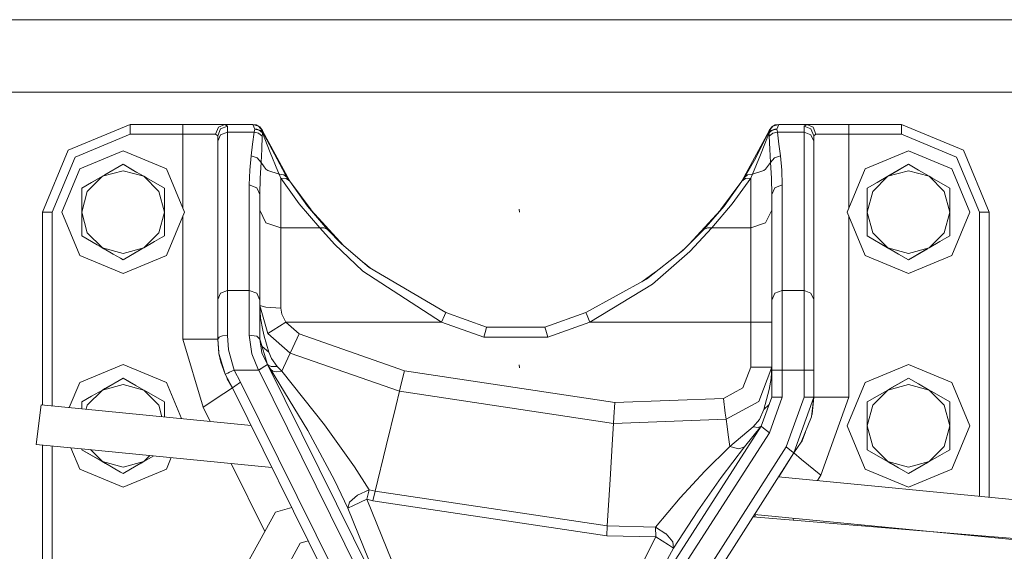
# Model space of a CAD drawing. Units: millimetres. Extents: x 1528 to 8270, y 240 to 3694.
# Drawn here: x 6073 to 6353, y 1575 to 1727 of the extents above; entities that cross this region are included whole.
import ezdxf

# ---------------------------------------------------------------- set-up
doc = ezdxf.new("R2010")
doc.units = ezdxf.units.MM

msp = doc.modelspace()

# ---------------------------------------------------------------- linework, layer by layer
at = {"color": 18, "linetype": 'Continuous', "lineweight": 18}
for p, q in [((5595.811035, 1727.109253), (6657.911133, 1727.109253)), ((6231.76416, 1706.471802), (5545.521484, 1706.471802)), ((6306.716309, 1706.471802), (6231.76416, 1706.471802)), ((6623.974609, 1706.471802), (6306.716309, 1706.471802)), ((6086.336426, 1689.899536), (6104.014648, 1697.221802)), ((6119.01416, 1697.221802), (6104.014648, 1697.221802)), ((6104.014648, 1697.221802), (6104.014648, 1696.401611)), ((6104.014648, 1696.401611), (6104.014648, 1694.421753)), ((6126.361328, 1697.221802), (6119.01416, 1697.221802)), ((6119.01416, 1696.401611), (6119.01416, 1697.221802)), ((6119.01416, 1694.421753), (6119.01416, 1696.401611)), ((6131.046387, 1697.221802), (6126.361328, 1697.221802)), ((6128.414551, 1694.421753), (6129.185547, 1696.401611)), ((6129.185547, 1696.401611), (6131.046387, 1697.221802)), ((6129.834473, 1695.929443), (6131.814453, 1696.733398)), ((6139.030762, 1697.221802), (6131.046387, 1697.221802)), ((6131.814453, 1696.733398), (6131.046387, 1697.221802)), ((6131.814453, 1695.019775), (6131.814453, 1696.733398)), ((6139.030762, 1697.221802), (6139.549316, 1695.897827)), ((6140.67334, 1696.7323), (6139.030762, 1697.221802)), ((6139.030762, 1697.221802), (6139.99707, 1697.06189)), ((6139.549316, 1695.897827), (6139.030762, 1697.221802)), ((6140.473633, 1696.791992), (6139.99707, 1697.06189)), ((6141.780273, 1695.423462), (6140.67334, 1696.7323)), ((6140.67334, 1696.7323), (6140.97168, 1696.509766)), ((6140.97168, 1696.509766), (6140.762207, 1696.628174)), ((6140.97168, 1696.509766), (6140.814453, 1696.567505)), ((6141.767578, 1695.450928), (6140.97168, 1696.509766)), ((6286.249023, 1695.423462), (6287.355469, 1696.7323)), ((6287.057129, 1696.509766), (6286.26123, 1695.450928)), ((6287.057129, 1696.509766), (6287.355469, 1696.7323)), ((6287.266602, 1696.628418), (6287.057129, 1696.509766)), ((6287.214355, 1696.567383), (6287.057129, 1696.509766)), ((6287.355469, 1696.7323), (6288.998047, 1697.221802)), ((6288.031738, 1697.06189), (6287.554688, 1696.791748)), ((6288.031738, 1697.06189), (6288.998047, 1697.221802)), ((6288.998047, 1697.221802), (6288.479492, 1695.897827)), ((6296.982422, 1697.221802), (6288.998047, 1697.221802)), ((6296.214355, 1696.733398), (6296.982422, 1697.221802)), ((6296.214355, 1696.733398), (6296.214355, 1695.019775)), ((6296.214355, 1696.733398), (6298.194336, 1695.929443)), ((6298.194336, 1695.929443), (6296.214355, 1696.733398)), ((6296.982422, 1697.221802), (6298.843262, 1696.401611)), ((6296.982422, 1697.221802), (6301.66748, 1697.221802)), ((6298.843262, 1696.401611), (6296.982422, 1697.221802)), ((6298.843262, 1696.401611), (6299.61377, 1694.421753)), ((6299.61377, 1694.421753), (6298.843262, 1696.401611)), ((6301.66748, 1697.221802), (6309.014648, 1697.221802)), ((6324.014648, 1697.221802), (6309.014648, 1697.221802)), ((6309.014648, 1696.401611), (6309.014648, 1697.221802)), ((6309.014648, 1696.401611), (6309.014648, 1694.421753)), ((6341.691895, 1689.899536), (6324.014648, 1697.221802)), ((6324.014648, 1696.401611), (6324.014648, 1697.221802)), ((6324.014648, 1694.421753), (6324.014648, 1696.401611)), ((6104.014648, 1694.421753), (6088.316895, 1687.919678)), ((6119.01416, 1694.421753), (6104.014648, 1694.421753)), ((6119.01416, 1673.429443), (6119.01416, 1694.421753)), ((6124.754395, 1694.421753), (6119.01416, 1694.421753)), ((6126.085449, 1694.421753), (6124.754395, 1694.421753)), ((6128.414551, 1694.421753), (6126.085449, 1694.421753)), ((6129.014648, 1693.988281), (6128.414551, 1694.421753)), ((6129.014648, 1693.988281), (6129.834473, 1695.929443)), ((6129.834473, 1694.271973), (6129.014648, 1692.466431)), ((6129.014648, 1693.988281), (6129.014648, 1692.466431)), ((6131.814453, 1695.019775), (6129.834473, 1694.271973)), ((6139.360352, 1695.019775), (6131.814453, 1695.019775)), ((6131.814453, 1695.019775), (6131.814453, 1649.855103)), ((6139.360352, 1695.019775), (6138.963379, 1691.631836)), ((6139.360352, 1695.019775), (6139.549316, 1695.897827)), ((6139.360352, 1695.019775), (6140.677246, 1694.715698)), ((6140.677246, 1694.715698), (6139.360352, 1695.019775)), ((6140.786133, 1695.585815), (6139.549316, 1695.897827)), ((6140.159668, 1695.865479), (6139.549316, 1695.897827)), ((6140.942383, 1695.630249), (6140.159668, 1695.865479)), ((6140.677246, 1694.715698), (6141.726562, 1693.916748)), ((6141.726562, 1693.916748), (6140.677246, 1694.715698)), ((6141.262695, 1695.303467), (6140.786133, 1695.585815)), ((6141.236328, 1695.276489), (6140.786133, 1695.585815)), ((6141.188477, 1695.501465), (6140.942383, 1695.630249)), ((6141.188477, 1695.501465), (6142.088867, 1694.582642)), ((6141.838867, 1694.783203), (6141.188477, 1695.501465)), ((6141.798828, 1694.815186), (6141.236328, 1695.276489)), ((6141.798828, 1694.815186), (6141.262695, 1695.303467)), ((6141.726562, 1693.916748), (6141.602051, 1690.138672)), ((6141.726562, 1693.916748), (6141.798828, 1694.815186)), ((6141.780273, 1695.423462), (6141.767578, 1695.450928)), ((6142.283203, 1694.292236), (6141.780273, 1695.423462)), ((6149.530762, 1681.030518), (6141.780273, 1695.423462)), ((6141.780273, 1695.423462), (6142.283203, 1694.292236)), ((6141.798828, 1694.815186), (6142.088867, 1694.582642)), ((6141.798828, 1694.815186), (6143.97998, 1689.184692)), ((6142.088867, 1694.582642), (6141.798828, 1694.815186)), ((6142.088867, 1694.582642), (6142.283203, 1694.292236)), ((6142.187988, 1694.397095), (6142.17041, 1694.416748)), ((6148.283691, 1683.001465), (6142.283203, 1694.292236)), ((6286.249023, 1695.423462), (6278.498047, 1681.030518)), ((6285.746094, 1694.292236), (6282.48291, 1687.725098)), ((6283.806641, 1688.584351), (6286.22998, 1694.815186)), ((6286.249023, 1695.423462), (6285.746094, 1694.292236)), ((6285.746094, 1694.292236), (6285.939941, 1694.582642)), ((6285.746094, 1694.292236), (6285.852539, 1694.410278)), ((6285.866699, 1694.425415), (6286.84082, 1695.501465)), ((6285.939941, 1694.582642), (6286.84082, 1695.501465)), ((6285.939941, 1694.582642), (6286.22998, 1694.815186)), ((6286.766602, 1695.303467), (6286.22998, 1694.815186)), ((6286.22998, 1694.815186), (6286.791992, 1695.276489)), ((6286.22998, 1694.815186), (6286.302734, 1693.916748)), ((6286.26123, 1695.450928), (6286.249023, 1695.423462)), ((6286.302734, 1693.916748), (6287.351562, 1694.715698)), ((6286.427246, 1690.138672), (6286.302734, 1693.916748)), ((6287.242676, 1695.585815), (6286.766602, 1695.303467)), ((6286.791992, 1695.276489), (6287.242676, 1695.585815)), ((6286.84082, 1695.501465), (6287.086426, 1695.630249)), ((6287.086426, 1695.630249), (6287.869629, 1695.865479)), ((6288.479492, 1695.897827), (6287.242676, 1695.585815)), ((6287.351562, 1694.715698), (6288.668945, 1695.019775)), ((6287.869629, 1695.865479), (6288.479492, 1695.897827)), ((6288.479492, 1695.897827), (6288.668945, 1695.019775)), ((6288.668945, 1695.019775), (6289.06543, 1691.631836)), ((6288.668945, 1695.019775), (6296.214355, 1695.019775)), ((6289.06543, 1691.631836), (6288.668945, 1695.019775)), ((6298.194336, 1694.271973), (6296.214355, 1695.019775)), ((6296.214355, 1695.019775), (6298.194336, 1694.271973)), ((6296.214355, 1695.019775), (6296.214355, 1649.855103)), ((6298.194336, 1695.929443), (6299.014648, 1693.988281)), ((6299.014648, 1693.988281), (6298.194336, 1695.929443)), ((6299.014648, 1692.466431), (6298.194336, 1694.271973)), ((6298.194336, 1694.271973), (6299.014648, 1692.466431)), ((6299.014648, 1693.988281), (6299.61377, 1694.421753)), ((6299.014648, 1692.466431), (6299.014648, 1693.988281)), ((6299.61377, 1694.421753), (6301.943359, 1694.421753)), ((6301.943359, 1694.421753), (6303.274414, 1694.421753)), ((6303.274414, 1694.421753), (6309.014648, 1694.421753)), ((6324.014648, 1694.421753), (6309.014648, 1694.421753)), ((6309.014648, 1673.428223), (6309.014648, 1694.421753)), ((6339.712402, 1687.919678), (6324.014648, 1694.421753)), ((6129.014648, 1692.466431), (6129.014648, 1647.301758)), ((6138.963379, 1691.631836), (6138.541016, 1688.244263)), ((6289.06543, 1691.631836), (6289.487305, 1688.244263)), ((6299.014648, 1647.301758), (6299.014648, 1692.466431)), ((6079.01416, 1672.221802), (6086.336426, 1689.899536)), ((6088.316895, 1687.919678), (6081.814453, 1672.221802)), ((6102.014648, 1689.721802), (6089.640137, 1684.596191)), ((6102.014648, 1689.721802), (6114.38916, 1684.596191)), ((6138.541016, 1688.244263), (6138.147461, 1684.157227)), ((6138.541016, 1688.244263), (6140.270996, 1687.704102)), ((6140.270996, 1687.704102), (6138.541016, 1688.244263)), ((6140.270996, 1687.704102), (6141.366211, 1686.358032)), ((6141.602051, 1690.138672), (6141.366211, 1686.358032)), ((6143.97998, 1689.184692), (6146.156738, 1683.922729)), ((6282.48291, 1687.725098), (6279.196777, 1682.122314)), ((6281.494141, 1683.033447), (6283.806641, 1688.584351)), ((6286.663086, 1686.358032), (6286.427246, 1690.138672)), ((6287.757812, 1687.704102), (6286.663086, 1686.358032)), ((6289.487305, 1688.244263), (6287.757812, 1687.704102)), ((6289.487305, 1688.244263), (6289.881836, 1684.157227)), ((6326.014648, 1689.721802), (6313.640137, 1684.596191)), ((6326.014648, 1689.721802), (6338.38916, 1684.596191)), ((6346.213867, 1672.221802), (6339.712402, 1687.919678)), ((6349.01416, 1672.221802), (6341.691895, 1689.899536)), ((6096.793457, 1682.821533), (6102.014648, 1685.835815)), ((6102.014648, 1685.835815), (6096.859863, 1682.859619)), ((6102.014648, 1685.835815), (6104.845215, 1684.201416)), ((6105.981445, 1683.545288), (6102.014648, 1685.835815)), ((6102.014648, 1685.835815), (6105.981445, 1683.545288)), ((6141.366211, 1686.358032), (6141.103027, 1681.852539)), ((6142.771973, 1684.493652), (6141.366211, 1686.358032)), ((6286.663086, 1686.358032), (6285.257324, 1684.493652)), ((6286.925781, 1681.852539), (6286.663086, 1686.358032)), ((6286.663086, 1686.358032), (6286.925781, 1681.852539)), ((6320.140625, 1682.444336), (6326.014648, 1685.835815)), ((6326.014648, 1685.835815), (6320.859863, 1682.859619)), ((6326.014648, 1685.835815), (6328.845215, 1684.201416)), ((6089.640137, 1684.596191), (6084.514648, 1672.221802)), ((6096.119141, 1682.432007), (6091.804199, 1678.116943)), ((6096.119141, 1682.432129), (6093.055176, 1680.663086)), ((6096.859863, 1682.859619), (6096.119141, 1682.432129)), ((6102.014648, 1684.011719), (6096.119629, 1682.432373)), ((6096.140625, 1682.444336), (6096.793457, 1682.821289)), ((6107.909668, 1682.432129), (6102.014648, 1684.011719)), ((6107.909668, 1682.432129), (6104.845215, 1684.201416)), ((6107.909668, 1682.432129), (6108.649902, 1682.004883)), ((6107.909668, 1682.432129), (6112.225098, 1678.116943)), ((6113.804199, 1679.028931), (6108.649902, 1682.004883)), ((6114.38916, 1684.596191), (6119.51416, 1672.221802)), ((6138.147461, 1684.157227), (6138.01416, 1679.946045)), ((6143.30127, 1684.098389), (6142.771973, 1684.493652)), ((6146.534668, 1683.033447), (6143.30127, 1684.098389)), ((6146.156738, 1683.922729), (6146.534668, 1683.033447)), ((6146.534668, 1683.033447), (6147.014648, 1681.917114)), ((6147.890625, 1682.884644), (6146.534668, 1683.033447)), ((6148.832031, 1682.122314), (6147.890625, 1682.884644)), ((6148.832031, 1682.122314), (6148.283691, 1683.001465)), ((6148.283691, 1683.001465), (6148.832031, 1682.122314)), ((6148.832031, 1682.122314), (6149.530762, 1681.030518)), ((6278.498047, 1681.030518), (6279.196777, 1682.122314)), ((6280.138672, 1682.884644), (6279.196777, 1682.122314)), ((6281.494141, 1683.033447), (6280.138672, 1682.884644)), ((6281.014648, 1681.917114), (6281.494141, 1683.033447)), ((6284.727539, 1684.098389), (6281.494141, 1683.033447)), ((6285.257324, 1684.493652), (6284.727539, 1684.098389)), ((6289.881836, 1684.157227), (6290.014648, 1679.946045)), ((6313.640137, 1684.596191), (6308.514648, 1672.221802)), ((6320.119141, 1682.432007), (6315.803711, 1678.116943)), ((6320.119629, 1682.432129), (6317.055176, 1680.663086)), ((6320.119629, 1682.432129), (6320.119141, 1682.432129)), ((6326.014648, 1684.011719), (6320.119629, 1682.432373)), ((6320.859863, 1682.859619), (6320.119629, 1682.432129)), ((6331.909668, 1682.432129), (6326.014648, 1684.011719)), ((6331.909668, 1682.432129), (6328.845215, 1684.201416)), ((6331.909668, 1682.432129), (6332.649902, 1682.004883)), ((6331.909668, 1682.432129), (6336.225098, 1678.116943)), ((6337.804199, 1679.028931), (6332.649902, 1682.004883)), ((6338.38916, 1684.596191), (6343.51416, 1672.221802)), ((6090.224121, 1679.028931), (6095.243652, 1681.926758)), ((6090.224121, 1679.028931), (6093.055176, 1680.663086)), ((6140.135742, 1679.144531), (6138.01416, 1679.946045)), ((6138.01416, 1679.946045), (6138.01416, 1649.855103)), ((6141.103027, 1681.852539), (6141.014648, 1677.210205)), ((6152.269531, 1674.55188), (6147.014648, 1681.917114)), ((6147.014648, 1681.917114), (6147.014648, 1667.67627)), ((6148.48877, 1681.829834), (6147.014648, 1681.917114)), ((6149.530762, 1681.030518), (6148.48877, 1681.829834)), ((6155.61084, 1672.813599), (6149.530762, 1681.030518)), ((6154.633301, 1673.880005), (6149.530762, 1681.030518)), ((6149.530762, 1681.030518), (6154.633301, 1673.880005)), ((6278.498047, 1681.030518), (6272.416016, 1672.811401)), ((6278.498047, 1681.030518), (6273.395996, 1673.880005)), ((6281.014648, 1681.917114), (6275.759277, 1674.55188)), ((6278.498047, 1681.030518), (6279.540527, 1681.829834)), ((6279.540527, 1681.829834), (6281.014648, 1681.917114)), ((6281.014648, 1681.917114), (6281.014648, 1667.67627)), ((6286.925781, 1681.852539), (6287.014648, 1677.210205)), ((6290.014648, 1679.946045), (6287.893066, 1679.144531)), ((6290.014648, 1649.855103), (6290.014648, 1679.946045)), ((6314.224609, 1679.028931), (6317.055176, 1680.663086)), ((6090.224121, 1679.028931), (6090.224121, 1672.456787)), ((6091.804199, 1678.116943), (6090.224121, 1672.221802)), ((6113.804199, 1672.221802), (6112.225098, 1678.116943)), ((6113.804199, 1679.028931), (6113.804199, 1677.276855)), ((6113.804199, 1672.221802), (6113.804199, 1677.276855)), ((6141.014648, 1677.210205), (6140.135742, 1679.144531)), ((6140.135742, 1679.144531), (6141.014648, 1677.210205)), ((6141.014648, 1677.210205), (6141.014648, 1647.119385)), ((6287.893066, 1679.144531), (6287.014648, 1677.210205)), ((6287.014648, 1647.119385), (6287.014648, 1677.210205)), ((6314.224609, 1679.028931), (6314.224609, 1672.456787)), ((6315.803711, 1678.116943), (6314.224609, 1672.221802)), ((6337.804199, 1672.221802), (6336.225098, 1678.116943)), ((6337.804199, 1679.028931), (6337.804199, 1678.190186)), ((6337.804199, 1678.190186), (6337.804199, 1677.276855)), ((6337.804199, 1672.221802), (6337.804199, 1677.276855)), ((6158.151367, 1667.67627), (6152.269531, 1674.55188)), ((6152.269531, 1674.55188), (6158.151367, 1667.67627)), ((6160.343262, 1667.20459), (6154.633301, 1673.880005)), ((6164.919922, 1662.664429), (6154.633301, 1673.880005)), ((6154.633301, 1673.880005), (6160.343262, 1667.20459)), ((6273.395996, 1673.880005), (6263.48291, 1663.072144)), ((6273.395996, 1673.880005), (6267.686035, 1667.20459)), ((6275.759277, 1674.55188), (6269.87793, 1667.67627)), ((6079.01416, 1672.221802), (6079.01416, 1617.157715)), ((6079.834473, 1672.221802), (6079.01416, 1672.221802)), ((6081.814453, 1672.221802), (6079.834473, 1672.221802)), ((6081.814453, 1672.221802), (6081.814453, 1616.884399)), ((6084.514648, 1672.221802), (6089.640137, 1659.847534)), ((6090.224121, 1672.456787), (6090.224121, 1672.221802)), ((6090.224121, 1672.221802), (6090.224121, 1667.813477)), ((6090.224121, 1672.221802), (6091.804199, 1666.326782)), ((6112.225098, 1666.326782), (6113.804199, 1672.221802)), ((6113.804199, 1667.813477), (6113.804199, 1672.221802)), ((6114.38916, 1659.847534), (6119.51416, 1672.221802)), ((6119.01416, 1635.921997), (6119.01416, 1671.014282)), ((6141.014648, 1672.716431), (6142.771973, 1669.152588)), ((6142.771973, 1669.152588), (6141.014648, 1672.716431)), ((6215.068848, 1672.231445), (6215.010254, 1673.047852)), ((6285.257324, 1669.152588), (6287.014648, 1672.716431)), ((6308.514648, 1672.221802), (6313.640137, 1659.847534)), ((6309.014648, 1619.437988), (6309.014648, 1671.015381)), ((6314.224609, 1672.456787), (6314.224609, 1672.221802)), ((6314.224609, 1672.221802), (6314.224609, 1667.813477)), ((6314.224609, 1672.221802), (6315.803711, 1666.326782)), ((6336.225098, 1666.326782), (6337.804199, 1672.221802)), ((6337.804199, 1667.813477), (6337.804199, 1672.221802)), ((6338.38916, 1659.847534), (6343.51416, 1672.221802)), ((6346.213867, 1672.221802), (6348.194824, 1672.221802)), ((6346.213867, 1591.081665), (6346.213867, 1672.221802)), ((6348.194824, 1672.221802), (6349.01416, 1672.221802)), ((6349.01416, 1590.80835), (6349.01416, 1672.221802)), ((6142.771973, 1669.152588), (6147.014648, 1667.67627)), ((6281.014648, 1667.67627), (6285.257324, 1669.152588)), ((6090.224121, 1666.25354), (6090.224121, 1667.813477)), ((6090.224121, 1665.414795), (6090.224121, 1666.25354)), ((6090.224121, 1665.414795), (6094.605469, 1662.885742)), ((6094.606445, 1662.884888), (6090.224121, 1665.414795)), ((6096.119141, 1662.011475), (6091.804199, 1666.326782)), ((6112.225098, 1666.326782), (6107.910156, 1662.011719)), ((6113.804199, 1665.414795), (6112.938965, 1664.915161)), ((6113.804199, 1667.813477), (6113.804199, 1665.414795)), ((6147.014648, 1657.848022), (6147.014648, 1667.67627)), ((6158.151367, 1667.67627), (6147.014648, 1667.67627)), ((6159.386719, 1667.731567), (6158.151367, 1667.67627)), ((6162.273926, 1663.077393), (6158.151367, 1667.67627)), ((6158.151367, 1667.67627), (6162.273926, 1663.077393)), ((6159.386719, 1667.731567), (6160.343262, 1667.20459)), ((6160.343262, 1667.20459), (6159.386719, 1667.731567)), ((6164.346191, 1663.158203), (6160.343262, 1667.20459)), ((6261.65332, 1661.27356), (6267.686035, 1667.20459)), ((6269.87793, 1667.67627), (6263.664062, 1660.935425)), ((6268.642578, 1667.731567), (6267.686035, 1667.20459)), ((6268.642578, 1667.731567), (6269.87793, 1667.67627)), ((6281.014648, 1667.67627), (6269.87793, 1667.67627)), ((6281.014648, 1667.67627), (6281.014648, 1656.099609)), ((6314.224609, 1665.414795), (6314.224609, 1667.813477)), ((6314.224609, 1665.414795), (6319.379395, 1662.438843)), ((6320.066406, 1662.041992), (6314.224609, 1665.414795)), ((6320.119141, 1662.011475), (6315.803711, 1666.326782)), ((6336.225098, 1666.326782), (6331.910156, 1662.011719)), ((6337.804199, 1665.414795), (6336.938965, 1664.915161)), ((6337.804199, 1667.813477), (6337.804199, 1665.414795)), ((6094.605957, 1662.885254), (6095.379395, 1662.438843)), ((6095.446777, 1662.399414), (6094.606445, 1662.884521)), ((6096.119141, 1662.011353), (6095.379395, 1662.438843)), ((6096.538574, 1661.769287), (6095.447266, 1662.399414)), ((6110.973633, 1663.780396), (6107.909668, 1662.011353)), ((6112.938965, 1664.915161), (6110.973633, 1663.780396)), ((6170.379395, 1655.383789), (6162.273926, 1663.077393)), ((6162.273926, 1663.077393), (6170.379395, 1655.383789)), ((6172.215332, 1656.389038), (6164.346191, 1663.158203)), ((6320.119629, 1662.011353), (6319.379395, 1662.438843)), ((6334.973633, 1663.780396), (6331.909668, 1662.011353)), ((6336.938965, 1664.915161), (6334.973633, 1663.780396)), ((6089.640137, 1659.847534), (6102.014648, 1654.721802)), ((6099.183594, 1660.242188), (6096.119141, 1662.011353)), ((6096.538574, 1661.769287), (6096.119141, 1662.011353)), ((6102.014648, 1660.431763), (6096.119629, 1662.011353)), ((6096.538574, 1661.769287), (6096.499023, 1661.791992)), ((6096.538574, 1661.769287), (6099.183594, 1660.242188)), ((6096.994629, 1661.505981), (6096.538574, 1661.769287)), ((6101.288574, 1659.027222), (6099.183594, 1660.242188)), ((6107.90918, 1662.011108), (6102.014648, 1660.431763)), ((6102.014648, 1658.607788), (6107.391602, 1661.71228)), ((6102.014648, 1658.607788), (6107.168945, 1661.583984)), ((6102.014648, 1654.721802), (6114.38916, 1659.847534)), ((6107.909668, 1662.011353), (6107.168945, 1661.583984)), ((6107.909668, 1662.011353), (6107.90918, 1662.011108)), ((6107.910156, 1662.011475), (6107.909668, 1662.011353)), ((6251.311523, 1653.102417), (6261.65332, 1661.27356)), ((6263.664062, 1660.935425), (6253.012207, 1651.648438)), ((6262.15332, 1661.765015), (6260.86377, 1660.649536)), ((6313.640137, 1659.847534), (6326.014648, 1654.721802)), ((6320.119629, 1662.011353), (6320.119141, 1662.011353)), ((6323.183594, 1660.242188), (6320.119629, 1662.011353)), ((6326.014648, 1660.431763), (6320.119629, 1662.011353)), ((6320.538574, 1661.769287), (6320.119629, 1662.011353)), ((6320.538574, 1661.769287), (6320.383301, 1661.859009)), ((6320.538574, 1661.769287), (6320.499023, 1661.791992)), ((6320.538574, 1661.769287), (6323.183594, 1660.242188)), ((6320.994629, 1661.505981), (6320.538574, 1661.769287)), ((6326.014648, 1658.607788), (6323.183594, 1660.242188)), ((6331.90918, 1662.011108), (6326.014648, 1660.431763)), ((6326.014648, 1658.607788), (6331.391113, 1661.71228)), ((6326.014648, 1658.607788), (6331.169434, 1661.583984)), ((6326.014648, 1654.721802), (6338.38916, 1659.847534)), ((6331.909668, 1662.011353), (6331.169434, 1661.583984)), ((6331.909668, 1662.011353), (6331.90918, 1662.011108)), ((6331.910156, 1662.011475), (6331.909668, 1662.011353)), ((6102.014648, 1658.607788), (6101.288574, 1659.027222)), ((6147.014648, 1657.848022), (6147.014648, 1644.839111)), ((6172.718262, 1656.093018), (6170.563477, 1657.810059)), ((6192.866699, 1640.795776), (6170.379395, 1655.383789)), ((6170.379395, 1655.383789), (6192.866699, 1640.795776)), ((6194.046875, 1643.553589), (6172.215332, 1656.389038)), ((6253.897461, 1655.145874), (6249.945801, 1652.350098)), ((6281.014648, 1656.099609), (6281.014648, 1640.795776)), ((6251.311523, 1653.102417), (6233.982422, 1643.553589)), ((6253.012207, 1651.648438), (6235.162598, 1640.795776)), ((6129.834473, 1649.1073), (6129.014648, 1647.301758)), ((6131.814453, 1649.855103), (6129.834473, 1649.1073)), ((6131.814453, 1649.855103), (6138.01416, 1649.855103)), ((6131.814453, 1640.63147), (6131.814453, 1649.855103)), ((6138.01416, 1637.130859), (6138.01416, 1649.855103)), ((6140.135742, 1649.053833), (6138.01416, 1649.855103)), ((6141.014648, 1647.119385), (6140.135742, 1649.053833)), ((6287.014648, 1647.119385), (6287.893066, 1649.053833)), ((6287.893066, 1649.053833), (6290.014648, 1649.855103)), ((6290.014648, 1649.855103), (6296.214355, 1649.855103)), ((6290.014648, 1649.855103), (6290.014648, 1640.63147)), ((6296.214355, 1649.855103), (6298.194336, 1649.1073)), ((6298.194336, 1649.1073), (6296.214355, 1649.855103)), ((6296.214355, 1649.855103), (6296.214355, 1640.63147)), ((6298.194336, 1649.1073), (6299.014648, 1647.301758)), ((6299.014648, 1647.301758), (6298.194336, 1649.1073)), ((6129.014648, 1635.921997), (6129.014648, 1647.301758)), ((6141.014648, 1647.119385), (6141.014648, 1635.921997)), ((6143.337891, 1637.578857), (6141.014648, 1645.597168)), ((6142.771973, 1645.061157), (6141.014648, 1645.597168)), ((6141.029785, 1644.114746), (6141.014648, 1645.575439)), ((6141.075684, 1643.748047), (6141.014648, 1645.569824)), ((6141.014648, 1645.569824), (6141.075684, 1643.748047)), ((6141.029785, 1644.114746), (6141.014648, 1645.569824)), ((6287.014648, 1647.119385), (6287.014648, 1639.002441)), ((6299.014648, 1639.111206), (6299.014648, 1647.301758)), ((6141.250488, 1641.948975), (6141.075684, 1643.748047)), ((6141.075684, 1643.748047), (6141.250488, 1641.948975)), ((6142.771973, 1645.061157), (6147.014648, 1644.839111)), ((6147.014648, 1644.839111), (6142.771973, 1645.061157)), ((6147.255859, 1643.094604), (6147.014648, 1644.839111)), ((6147.014648, 1644.839111), (6147.255859, 1643.094604)), ((6148.402344, 1640.795776), (6147.255859, 1643.094604)), ((6147.255859, 1643.094604), (6148.402344, 1640.795776)), ((6193.701172, 1642.74585), (6192.866699, 1640.795776)), ((6194.046875, 1643.553589), (6193.701172, 1642.74585)), ((6205.704102, 1639.395874), (6194.046875, 1643.553589)), ((6233.982422, 1643.553589), (6222.324707, 1639.395874)), ((6234.328125, 1642.74585), (6233.982422, 1643.553589)), ((6233.982422, 1643.553589), (6234.328125, 1642.74585)), ((6235.162598, 1640.795776), (6234.328125, 1642.74585)), ((6234.328125, 1642.74585), (6235.162598, 1640.795776)), ((6131.814453, 1637.039917), (6131.814453, 1640.63147)), ((6141.875488, 1638.487915), (6141.250488, 1641.948975)), ((6141.250488, 1641.948975), (6141.875488, 1638.487915)), ((6148.402344, 1640.795776), (6144.813965, 1638.532349)), ((6152.213379, 1637.439331), (6148.402344, 1640.795776)), ((6148.402344, 1640.795776), (6152.213379, 1637.439331)), ((6192.866699, 1640.795776), (6148.402344, 1640.795776)), ((6204.873047, 1636.513306), (6192.866699, 1640.795776)), ((6235.162598, 1640.795776), (6223.15625, 1636.513306)), ((6281.014648, 1640.795776), (6235.162598, 1640.795776)), ((6281.014648, 1640.795776), (6285.257324, 1640.795776)), ((6281.014648, 1627.97229), (6281.014648, 1640.795776)), ((6285.257324, 1640.795776), (6287.014648, 1640.795776)), ((6290.014648, 1640.63147), (6290.014648, 1627.057007)), ((6296.214355, 1640.63147), (6296.214355, 1627.057007)), ((6138.724609, 1631.776123), (6138.01416, 1637.130859)), ((6138.01416, 1637.130859), (6138.724609, 1631.776123)), ((6140.135742, 1636.776855), (6138.01416, 1637.130859)), ((6142.291504, 1636.800415), (6141.875488, 1638.487915)), ((6144.813965, 1638.532349), (6143.33252, 1637.597656)), ((6149.679688, 1632.00061), (6143.337891, 1637.578857)), ((6150.421875, 1633.593628), (6152.213379, 1637.439331)), ((6182.267578, 1626.910889), (6152.213379, 1637.439331)), ((6204.873047, 1636.513306), (6205.460449, 1638.551514)), ((6205.460449, 1638.551514), (6205.704102, 1639.395874)), ((6205.704102, 1639.395874), (6222.324707, 1639.395874)), ((6222.324707, 1639.395874), (6222.568359, 1638.551514)), ((6222.568359, 1638.551514), (6223.15625, 1636.513306)), ((6287.014648, 1639.002441), (6287.014648, 1627.057007)), ((6299.014648, 1639.111206), (6299.014648, 1627.057007)), ((6124.84375, 1616.580688), (6119.01416, 1635.921997)), ((6119.01416, 1635.921997), (6124.84375, 1616.580688)), ((6126.085449, 1635.921997), (6119.01416, 1635.921997)), ((6129.014648, 1635.921997), (6126.085449, 1635.921997)), ((6129.014648, 1635.921997), (6129.389648, 1636.481079)), ((6129.014648, 1635.921997), (6129.282227, 1632.275146)), ((6129.352051, 1631.828125), (6129.014648, 1635.921997)), ((6129.389648, 1636.481079), (6129.834473, 1636.712646)), ((6129.834473, 1636.712646), (6130.414551, 1636.890381)), ((6130.414551, 1636.890381), (6131.814453, 1637.039917)), ((6131.814453, 1637.039917), (6132.114258, 1632.946289)), ((6132.114258, 1632.946289), (6131.814453, 1637.039917)), ((6141.014648, 1635.921997), (6140.135742, 1636.776855)), ((6141.014648, 1635.921997), (6141.697266, 1633.845215)), ((6141.59082, 1632.093384), (6141.014648, 1635.921997)), ((6143.180176, 1628.738159), (6141.014648, 1635.921997)), ((6141.697266, 1633.845215), (6141.014648, 1635.921997)), ((6141.014648, 1635.921997), (6141.59082, 1632.093384)), ((6143.590332, 1632.240845), (6142.291504, 1636.800415)), ((6223.15625, 1636.513306), (6204.873047, 1636.513306)), ((6129.282227, 1632.275146), (6129.327148, 1632.134033)), ((6129.878906, 1629.405396), (6129.352051, 1631.828125)), ((6131.09375, 1625.939087), (6129.352051, 1631.828125)), ((6132.114258, 1632.946289), (6133.661133, 1627.057007)), ((6138.724609, 1631.776123), (6140.679199, 1627.083374)), ((6141.59082, 1632.093384), (6143.180176, 1628.738159)), ((6141.697266, 1633.845215), (6143.590332, 1632.240845)), ((6143.590332, 1632.240845), (6141.697266, 1633.845215)), ((6144.350586, 1630.387329), (6143.590332, 1632.240845)), ((6143.590332, 1632.240845), (6144.350586, 1630.387329)), ((6147.772461, 1627.907593), (6149.679688, 1632.00061)), ((6150.421875, 1633.593628), (6149.679688, 1632.00061)), ((6149.679688, 1632.00061), (6180.853516, 1621.079834)), ((6102.014648, 1628.72168), (6089.640137, 1623.596069)), ((6102.014648, 1628.72168), (6114.38916, 1623.596069)), ((6131.09375, 1625.939087), (6129.878906, 1629.405396)), ((6143.180176, 1628.738159), (6142.447266, 1628.254517)), ((6143.195312, 1628.714722), (6142.462402, 1628.229248)), ((6144.055664, 1627.409302), (6143.180176, 1628.738159)), ((6143.195312, 1628.714722), (6143.180176, 1628.738159)), ((6143.180176, 1628.738159), (6143.195312, 1628.714722)), ((6143.180176, 1628.738159), (6144.055664, 1627.409302)), ((6144.216309, 1628.120117), (6143.180176, 1628.738159)), ((6177.801758, 1558.900513), (6143.195312, 1628.714722)), ((6143.195312, 1628.714722), (6177.801758, 1558.900513)), ((6145.944336, 1628.187622), (6144.350586, 1630.387329)), ((6144.350586, 1630.387329), (6145.944336, 1628.187622)), ((6326.014648, 1628.72168), (6313.640137, 1623.596069)), ((6326.014648, 1628.72168), (6338.38916, 1623.596069)), ((6131.437988, 1626.088867), (6131.09375, 1625.939087)), ((6133.178711, 1622.106689), (6131.09375, 1625.939087)), ((6131.845703, 1626.266602), (6131.437988, 1626.088867)), ((6132.377441, 1626.498169), (6131.845703, 1626.266602)), ((6133.661133, 1627.057007), (6132.377441, 1626.498169)), ((6133.661133, 1627.057007), (6135.512207, 1623.654053)), ((6133.661133, 1627.057007), (6140.694336, 1627.057007)), ((6135.512207, 1623.654053), (6133.661133, 1627.057007)), ((6142.447266, 1628.254517), (6140.679199, 1627.083374)), ((6140.679199, 1627.083374), (6140.694336, 1627.057007)), ((6142.462402, 1628.229248), (6140.694336, 1627.057007)), ((6140.694336, 1627.057007), (6174.969238, 1557.914185)), ((6174.969238, 1557.914185), (6140.694336, 1627.057007)), ((6154.739746, 1609.884766), (6144.055664, 1627.409302)), ((6144.758301, 1626.847168), (6144.055664, 1627.409302)), ((6144.216309, 1628.120117), (6145.944336, 1628.187622)), ((6144.758301, 1626.847168), (6145.861816, 1626.643188)), ((6145.861816, 1626.643188), (6144.758301, 1626.847168)), ((6147.263672, 1626.816162), (6145.861816, 1626.643188)), ((6147.263672, 1626.816162), (6145.944336, 1628.187622)), ((6147.263672, 1626.816162), (6147.772461, 1627.907593)), ((6159.491211, 1611.503296), (6147.263672, 1626.816162)), ((6147.263672, 1626.816162), (6159.491211, 1611.503296)), ((6182.267578, 1626.910889), (6181.267578, 1622.78772)), ((6242.21875, 1617.918213), (6182.267578, 1626.910889)), ((6182.267578, 1626.910889), (6242.21875, 1617.918213)), ((6215.068848, 1627.781372), (6215.010254, 1628.5979)), ((6278.787109, 1622.04541), (6281.014648, 1627.97229)), ((6285.257324, 1627.97229), (6281.014648, 1627.97229)), ((6287.014648, 1627.97229), (6283.314941, 1618.126709)), ((6283.345215, 1618.142944), (6287.014648, 1627.97229)), ((6287.014648, 1627.97229), (6285.257324, 1627.97229)), ((6286.82373, 1624.695557), (6287.014648, 1627.94519)), ((6286.966797, 1625.33313), (6287.014648, 1627.950562)), ((6286.966797, 1625.33313), (6287.014648, 1627.94519)), ((6287.014648, 1627.057007), (6287.893066, 1627.057007)), ((6287.014648, 1619.437988), (6287.014648, 1627.057007)), ((6287.893066, 1627.057007), (6290.014648, 1627.057007)), ((6290.014648, 1627.057007), (6296.214355, 1627.057007)), ((6290.014648, 1619.437988), (6290.014648, 1627.057007)), ((6296.214355, 1627.057007), (6296.214355, 1619.437988)), ((6298.194336, 1627.057007), (6296.214355, 1627.057007)), ((6299.014648, 1627.057007), (6298.194336, 1627.057007)), ((6299.014648, 1627.057007), (6299.014648, 1619.437988)), ((6089.640137, 1623.596069), (6086.664062, 1616.411133)), ((6096.794434, 1621.821777), (6102.014648, 1624.835693)), ((6102.014648, 1624.835693), (6096.859863, 1621.859619)), ((6102.014648, 1624.835693), (6104.845215, 1623.201294)), ((6105.62207, 1622.752686), (6102.014648, 1624.835693)), ((6102.014648, 1624.835693), (6105.62207, 1622.752686)), ((6107.909668, 1621.432251), (6104.845215, 1623.201294)), ((6114.38916, 1623.596069), (6118.658203, 1613.288818)), ((6131.583984, 1625.03833), (6131.720703, 1624.609009)), ((6133.178711, 1622.106689), (6131.720703, 1624.609009)), ((6133.861816, 1622.559937), (6135.512207, 1623.654053)), ((6135.512207, 1623.654053), (6169.11377, 1555.875854)), ((6169.11377, 1555.875854), (6135.512207, 1623.654053)), ((6286.307617, 1621.564941), (6286.82373, 1624.695557)), ((6313.640137, 1623.596069), (6308.514648, 1611.221802)), ((6320.637695, 1621.731323), (6326.014648, 1624.835693)), ((6326.014648, 1624.835693), (6320.859863, 1621.859619)), ((6326.014648, 1624.835693), (6328.845215, 1623.201294)), ((6331.909668, 1621.432251), (6328.845215, 1623.201294)), ((6338.38916, 1623.596069), (6343.51416, 1611.221802)), ((6096.118652, 1621.431885), (6091.804199, 1617.116821)), ((6096.119141, 1621.432251), (6093.055176, 1619.663086)), ((6096.859863, 1621.859619), (6096.119141, 1621.432251)), ((6096.119141, 1621.432251), (6096.119141, 1621.431885)), ((6096.119629, 1621.432251), (6096.119141, 1621.432251)), ((6102.014648, 1623.011719), (6096.119629, 1621.432251)), ((6096.637695, 1621.731323), (6096.793945, 1621.821655)), ((6107.909668, 1621.432251), (6102.014648, 1623.011719)), ((6107.909668, 1621.432251), (6108.649902, 1621.004883)), ((6107.909668, 1621.432251), (6112.225098, 1617.116821)), ((6113.804199, 1618.028809), (6108.649902, 1621.004883)), ((6124.84375, 1616.580688), (6130.737305, 1620.488159)), ((6130.737305, 1620.488159), (6133.178711, 1622.106689)), ((6133.178711, 1622.106689), (6133.861816, 1622.559937)), ((6133.178711, 1622.106689), (6166.469238, 1554.955322)), ((6179.789551, 1616.691528), (6180.853516, 1621.079834)), ((6181.267578, 1622.78772), (6180.853516, 1621.079834)), ((6180.853516, 1621.079834), (6241.859863, 1611.928833)), ((6278.787109, 1622.04541), (6273.208008, 1619.05188)), ((6284.79834, 1615.849976), (6286.307617, 1621.564941)), ((6320.119141, 1621.431885), (6315.803711, 1617.116821)), ((6320.119629, 1621.432251), (6317.055176, 1619.663086)), ((6320.119629, 1621.432251), (6320.119141, 1621.431885)), ((6320.859863, 1621.859619), (6320.119629, 1621.432251)), ((6320.120117, 1621.432251), (6320.119629, 1621.432251)), ((6326.014648, 1623.011719), (6320.120117, 1621.432251)), ((6331.909668, 1621.432251), (6326.014648, 1623.011719)), ((6331.909668, 1621.432251), (6332.649902, 1621.004883)), ((6331.909668, 1621.432251), (6336.225098, 1617.116821)), ((6337.804199, 1618.028809), (6332.649902, 1621.004883)), ((6090.224121, 1618.028809), (6093.055176, 1619.663086)), ((6090.224121, 1618.028809), (6090.224121, 1616.063599)), ((6113.804199, 1618.028809), (6113.804199, 1616.276855)), ((6242.21875, 1617.918213), (6241.965332, 1613.683105)), ((6242.21875, 1617.918213), (6273.208008, 1619.05188)), ((6273.770996, 1614.846802), (6273.208008, 1619.05188)), ((6273.208008, 1619.05188), (6273.770996, 1614.846802)), ((6283.345215, 1618.142944), (6274.004395, 1613.104858)), ((6287.014648, 1619.437988), (6284.024902, 1611.143921)), ((6286.334961, 1609.229736), (6290.014648, 1619.437988)), ((6287.014648, 1619.437988), (6287.893066, 1619.437988)), ((6287.893066, 1619.437988), (6290.014648, 1619.437988)), ((6296.214355, 1619.437988), (6291.108887, 1605.274048)), ((6293.265137, 1603.487549), (6299.014648, 1619.437988)), ((6298.194336, 1619.437988), (6296.214355, 1619.437988)), ((6299.014648, 1619.437988), (6298.194336, 1619.437988)), ((6299.014648, 1619.437988), (6298.373047, 1613.810547)), ((6299.014648, 1619.437988), (6298.522949, 1614.504395)), ((6301.943359, 1619.437988), (6299.014648, 1619.437988)), ((6309.014648, 1619.437988), (6300.965332, 1597.1073)), ((6309.014648, 1619.437988), (6301.943359, 1619.437988)), ((6314.224609, 1618.028809), (6317.055176, 1619.663086)), ((6314.224609, 1618.028809), (6314.224609, 1611.456787)), ((6337.804199, 1618.028809), (6337.804199, 1617.190186)), ((6077.229004, 1605.92981), (6078.690918, 1617.189209)), ((6138.510254, 1611.35144), (6078.690918, 1617.189209)), ((6091.804199, 1617.116821), (6091.48877, 1615.940308)), ((6113.105469, 1613.830688), (6112.225098, 1617.116821)), ((6113.804199, 1613.762573), (6113.804199, 1616.276855)), ((6126.873535, 1612.487061), (6124.84375, 1616.580688)), ((6177.078125, 1605.507935), (6179.789551, 1616.691528)), ((6274.004395, 1613.104858), (6273.770996, 1614.846802)), ((6273.770996, 1614.846802), (6274.004395, 1613.104858)), ((6283.493652, 1613.04834), (6284.79834, 1615.849976)), ((6284.79834, 1615.849976), (6286.225098, 1617.248169)), ((6315.803711, 1617.116821), (6314.224609, 1611.221802)), ((6337.804199, 1611.221802), (6336.225098, 1617.116821)), ((6337.804199, 1617.190186), (6337.804199, 1616.276855)), ((6337.804199, 1611.221802), (6337.804199, 1616.276855)), ((6241.589844, 1607.421387), (6241.859863, 1611.928833)), ((6241.965332, 1613.683105), (6241.859863, 1611.928833)), ((6274.004395, 1613.104858), (6241.859863, 1611.928833)), ((6274.280273, 1611.037354), (6274.004395, 1613.104858)), ((6274.004395, 1613.104858), (6274.280273, 1611.037354)), ((6281.69043, 1610.950439), (6283.493652, 1613.04834)), ((6295.430664, 1606.540283), (6298.373047, 1613.810547)), ((6298.522949, 1614.504395), (6298.421387, 1614.235596)), ((6162.285645, 1595.698486), (6154.739746, 1609.884766)), ((6167.989258, 1599.559204), (6159.491211, 1611.503296)), ((6243.465332, 1548.068237), (6284.024902, 1611.143921)), ((6286.334961, 1609.229736), (6246.165039, 1546.760742)), ((6274.603027, 1608.629272), (6274.280273, 1611.037354)), ((6274.280273, 1611.037354), (6274.603027, 1608.629272)), ((6275.041016, 1605.353027), (6281.69043, 1610.950439)), ((6284.024902, 1611.143921), (6279.268066, 1605.259399)), ((6281.69043, 1610.950439), (6283.127441, 1610.740845)), ((6283.127441, 1610.740845), (6284.024902, 1611.143921)), ((6284.024902, 1611.143921), (6284.701172, 1610.583252)), ((6284.701172, 1610.583252), (6284.024902, 1611.143921)), ((6284.701172, 1610.583252), (6286.334961, 1609.229736)), ((6286.334961, 1609.229736), (6284.701172, 1610.583252)), ((6296.630371, 1609.504883), (6295.646484, 1606.906372)), ((6308.514648, 1611.221802), (6313.640137, 1598.847412)), ((6314.224609, 1611.456787), (6314.224609, 1611.221802)), ((6314.224609, 1611.221802), (6314.224609, 1606.813599)), ((6314.224609, 1611.221802), (6315.803711, 1605.326782)), ((6336.225098, 1605.326782), (6337.804199, 1611.221802)), ((6337.804199, 1606.813599), (6337.804199, 1611.221802)), ((6338.38916, 1598.847412), (6343.51416, 1611.221802)), ((6240.901367, 1595.93457), (6241.589844, 1607.421387)), ((6275.041016, 1605.353027), (6274.603027, 1608.629272)), ((6274.603027, 1608.629272), (6275.041016, 1605.353027)), ((6295.430664, 1606.540283), (6293.265137, 1603.487549)), ((6295.646484, 1606.906372), (6295.484863, 1606.67395)), ((6314.224609, 1604.414795), (6314.224609, 1606.813599)), ((6337.804199, 1606.813599), (6337.804199, 1604.414795)), ((6091.105957, 1604.575684), (6077.229004, 1605.92981)), ((6079.01416, 1605.755615), (6079.01416, 1546.396606)), ((6081.814453, 1605.482422), (6081.814453, 1546.396606)), ((6087.105957, 1604.966064), (6089.640137, 1598.847412)), ((6090.224121, 1604.414795), (6090.224121, 1604.661743)), ((6090.224121, 1604.414795), (6095.379395, 1601.438721)), ((6095.446777, 1601.399536), (6090.224121, 1604.414795)), ((6144.450195, 1599.369751), (6091.105957, 1604.575684)), ((6096.119141, 1601.011475), (6092.711914, 1604.418945)), ((6173.942383, 1592.579468), (6177.078125, 1605.507935)), ((6250.776855, 1542.038574), (6291.108887, 1605.274048)), ((6293.265137, 1603.487549), (6253.305664, 1540.836792)), ((6275.041016, 1605.353027), (6267.902344, 1598.249268)), ((6279.268066, 1605.259399), (6272.585449, 1596.468506)), ((6275.041016, 1605.353027), (6277.621582, 1604.647095)), ((6277.621582, 1604.647095), (6279.268066, 1605.259399)), ((6289.07666, 1596.657593), (6293.265137, 1603.487549)), ((6292.633789, 1604.010864), (6291.108887, 1605.274048)), ((6293.265137, 1603.487549), (6292.633789, 1604.010864)), ((6295.520508, 1601.618774), (6293.265137, 1603.487549)), ((6293.265137, 1603.487549), (6295.520508, 1601.618774)), ((6314.224609, 1604.414795), (6319.379395, 1601.438721)), ((6320.066406, 1601.04187), (6314.224609, 1604.414795)), ((6320.119141, 1601.011475), (6315.803711, 1605.326782)), ((6336.225098, 1605.326782), (6331.910156, 1601.011597)), ((6336.938965, 1603.915283), (6334.973633, 1602.780518)), ((6337.804199, 1604.414795), (6336.938965, 1603.915283)), ((6096.119141, 1601.011353), (6095.379395, 1601.438721)), ((6096.538574, 1600.769287), (6095.447266, 1601.399536)), ((6099.183594, 1599.24231), (6096.119141, 1601.011353)), ((6096.538574, 1600.769287), (6096.119141, 1601.011353)), ((6102.014648, 1599.431763), (6096.119629, 1601.01123)), ((6096.538574, 1600.769287), (6096.499023, 1600.791992)), ((6096.538574, 1600.769287), (6099.183594, 1599.24231)), ((6096.994629, 1600.505859), (6096.538574, 1600.769287)), ((6107.90918, 1601.011108), (6102.014648, 1599.431763)), ((6102.014648, 1597.60791), (6107.391602, 1600.71228)), ((6102.014648, 1597.60791), (6107.168945, 1600.583984)), ((6107.909668, 1601.011353), (6107.168945, 1600.583984)), ((6107.909668, 1601.011353), (6107.90918, 1601.011108)), ((6110.76123, 1602.657593), (6107.909668, 1601.011353)), ((6107.910156, 1601.011597), (6107.909668, 1601.011353)), ((6109.663086, 1602.764648), (6107.910156, 1601.011597)), ((6114.38916, 1598.847412), (6115.765137, 1602.169189)), ((6300.965332, 1597.1073), (6295.520508, 1601.618774)), ((6295.520508, 1601.618774), (6300.965332, 1597.1073)), ((6320.119629, 1601.011353), (6319.379395, 1601.438721)), ((6320.119629, 1601.011353), (6320.119141, 1601.011353)), ((6323.183594, 1599.24231), (6320.119629, 1601.011353)), ((6320.538574, 1600.769287), (6320.119629, 1601.011353)), ((6326.014648, 1599.431763), (6320.119629, 1601.01123)), ((6320.538574, 1600.769287), (6320.383301, 1600.859009)), ((6320.538574, 1600.769287), (6320.499023, 1600.791992)), ((6320.538574, 1600.769287), (6323.183594, 1599.24231)), ((6320.994629, 1600.505859), (6320.538574, 1600.769287)), ((6331.90918, 1601.011108), (6326.014648, 1599.431763)), ((6326.014648, 1597.60791), (6331.391113, 1600.71228)), ((6326.014648, 1597.60791), (6331.169434, 1600.583984)), ((6331.909668, 1601.011353), (6331.169434, 1600.583984)), ((6331.909668, 1601.011353), (6331.90918, 1601.011108)), ((6334.973633, 1602.780518), (6331.909668, 1601.011353)), ((6331.910156, 1601.011597), (6331.909668, 1601.011353)), ((6089.640137, 1598.847412), (6102.014648, 1593.721802)), ((6101.288574, 1598.0271), (6099.183594, 1599.24231)), ((6102.014648, 1597.60791), (6101.288574, 1598.0271)), ((6102.014648, 1593.721802), (6114.38916, 1598.847412)), ((6142.432129, 1581.103882), (6132.813477, 1600.505371)), ((6172.235352, 1593.001465), (6167.989258, 1599.559204)), ((6267.902344, 1598.249268), (6260.925293, 1590.700439)), ((6313.640137, 1598.847412), (6326.014648, 1593.721802)), ((6326.014648, 1597.60791), (6323.183594, 1599.24231)), ((6326.014648, 1593.721802), (6338.38916, 1598.847412)), ((6166.109863, 1587.760742), (6162.285645, 1595.698486)), ((6240.10498, 1582.655029), (6240.901367, 1595.93457)), ((6272.585449, 1596.468506), (6265.910645, 1586.992798)), ((6413.233398, 1584.54126), (6288.918457, 1596.673096)), ((6300.03418, 1595.588379), (6300.965332, 1597.1073)), ((6172.235352, 1593.001465), (6168.907715, 1591.435547)), ((6172.235352, 1593.001465), (6171.551758, 1590.288452)), ((6172.235352, 1593.001465), (6173.942383, 1592.579468)), ((6173.942383, 1592.579468), (6172.235352, 1593.001465)), ((6173.942383, 1592.579468), (6173.283203, 1589.860229)), ((6240.10498, 1582.655029), (6173.942383, 1592.579468)), ((6166.57373, 1589.438477), (6166.109863, 1587.760742)), ((6168.907715, 1591.435547), (6166.57373, 1589.438477)), ((6171.551758, 1590.288452), (6167.703613, 1588.501221)), ((6173.283203, 1589.860229), (6171.551758, 1590.288452)), ((6171.551758, 1590.288452), (6173.283203, 1589.860229)), ((6183.46875, 1560.873169), (6171.551758, 1590.288452)), ((6239.937012, 1579.862183), (6173.283203, 1589.860229)), ((6260.925293, 1590.700439), (6253.890625, 1582.313721)), ((6145.470703, 1586.617432), (6131.893066, 1561.980835)), ((6150.107422, 1587.959351), (6145.470703, 1586.617432)), ((6167.703613, 1588.501221), (6166.109863, 1587.760742)), ((6166.109863, 1587.760742), (6177.801758, 1558.900513)), ((6265.910645, 1586.992798), (6259.020996, 1576.356689)), ((6460.379395, 1570.291748), (6281.652832, 1585.281982)), ((6412.490723, 1573.211792), (6282.072266, 1585.939331)), ((6282.078613, 1585.246216), (6282.479004, 1585.899536)), ((6293.123535, 1584.319946), (6293.436523, 1584.830322)), ((6240.10498, 1582.655029), (6239.937012, 1579.862183)), ((6253.890625, 1582.313721), (6240.10498, 1582.655029)), ((6253.890625, 1582.313721), (6256.838867, 1580.412964)), ((6253.890625, 1582.313721), (6253.919922, 1579.515869)), ((6154.841797, 1578.409546), (6152.560547, 1577.749268)), ((6229.224609, 1530.706787), (6253.919922, 1579.515869)), ((6239.937012, 1579.862183), (6253.919922, 1579.515869)), ((6253.919922, 1579.515869), (6239.937012, 1579.862183)), ((6253.919922, 1579.515869), (6257.526367, 1577.281982)), ((6257.526367, 1577.281982), (6253.919922, 1579.515869)), ((6256.838867, 1580.412964), (6256.899414, 1580.361694)), ((6258.841309, 1578.107056), (6256.899414, 1580.361694)), ((6256.899414, 1580.361694), (6258.841309, 1578.107056)), ((6259.020996, 1576.356689), (6258.841309, 1578.107056)), ((6258.841309, 1578.107056), (6259.020996, 1576.356689)), ((6152.560547, 1577.749268), (6143.176758, 1560.723267)), ((6243.465332, 1548.068237), (6259.020996, 1576.356689)), ((6257.526367, 1577.281982), (6259.020996, 1576.356689)), ((6259.020996, 1576.356689), (6257.526367, 1577.281982))]:
    msp.add_line(p, q, dxfattribs=at)

doc.saveas('drawing.dxf')
